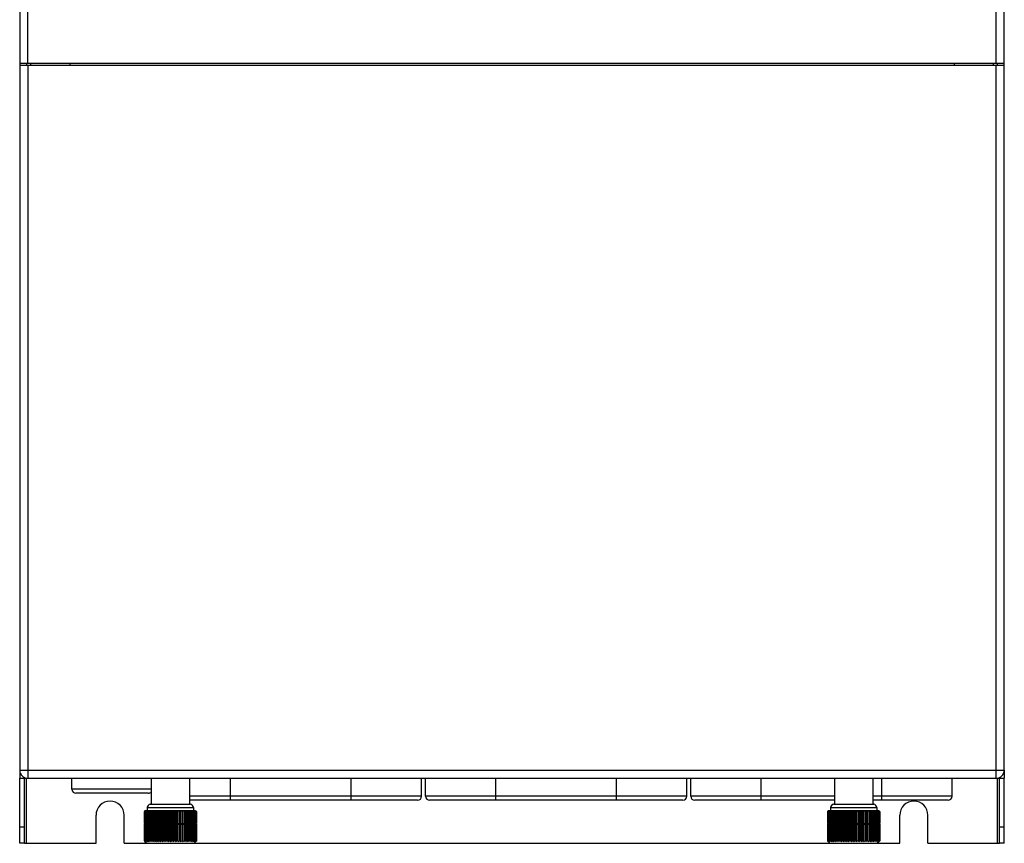
# Model space of a CAD drawing. Units: millimetres. Extents: x 465 to 710, y 235 to 645.
# Drawn here: x 465 to 710, y 235 to 440 of the extents above; entities that cross this region are included whole.
import ezdxf

# ---------------------------------------------------------------- set-up
doc = ezdxf.new("R2010")
doc.units = ezdxf.units.MM
for name, color, linetype in [('03_ALL_AXES', 7, 'Continuous'), ('09_ALL_ROUNDS', 7, 'Continuous'), ('10_ALL_CHAMFER', 7, 'Continuous'), ('20_ALL_FEATURES', 7, 'Continuous'), ('3_ALL_AXES', 7, 'Continuous')]:
    doc.layers.add(name, color=color, linetype=linetype)

msp = doc.modelspace()

# ---------------------------------------------------------------- linework, layer by layer
at = {"linetype": 'Continuous'}
for p, q in [((465.06, 429.4), (465.06, 428.9)), ((466.76, 429.4), (466.76, 428.9)), ((477.56, 429.4), (477.56, 428.9)), ((697.56, 429.4), (697.56, 428.9)), ((708.36, 428.9), (708.36, 429.4)), ((710.06, 428.9), (710.06, 429.4)), ((465.06, 253.4), (465.06, 252.6)), ((710.06, 253.4), (710.06, 252.6)), ((465.06, 235.2), (465.06, 251.4)), ((466.26, 235.2), (466.26, 251.4)), ((466.76, 235.2), (466.76, 251.4)), ((478.06, 248.65), (478.06, 251.4)), ((517.56, 245.9), (517.56, 251.4)), ((547.56, 245.9), (547.56, 251.4)), ((565.06, 246.9), (565.06, 251.4)), ((566.06, 246.9), (566.06, 251.4)), ((583.56, 245.9), (583.56, 251.4)), ((613.56, 245.9), (613.56, 251.4)), ((631.06, 246.9), (631.06, 251.4)), ((632.06, 246.9), (632.06, 251.4)), ((649.56, 245.9), (649.56, 251.4)), ((679.56, 245.9), (679.56, 251.4)), ((697.06, 246.9), (697.06, 251.4)), ((708.36, 235.2), (708.36, 251.4)), ((708.86, 235.2), (708.86, 251.4)), ((710.06, 235.2), (710.06, 251.4)), ((497.81, 248.65), (478.06, 248.65)), ((497.06, 247.65), (479.06, 247.65)), ((565.06, 246.9), (507.31, 246.9)), ((564.06, 245.9), (507.31, 245.9)), ((631.06, 246.9), (566.06, 246.9)), ((630.06, 245.9), (567.06, 245.9)), ((667.81, 246.9), (632.06, 246.9)), ((667.81, 245.9), (633.06, 245.9)), ((697.06, 246.9), (677.31, 246.9)), ((696.06, 245.9), (677.31, 245.9)), ((484.06, 235.2), (484.06, 242.2)), ((491.06, 235.2), (491.06, 242.2)), ((684.06, 235.2), (684.06, 242.2)), ((691.06, 235.2), (691.06, 242.2)), ((466.26, 239.2), (465.06, 239.2)), ((710.06, 239.2), (708.86, 239.2)), ((466.26, 235.2), (465.06, 235.2)), ((466.26, 235.2), (484.06, 235.2)), ((491.06, 235.2), (496.66, 235.2)), ((508.46, 235.2), (666.66, 235.2)), ((678.46, 235.2), (684.06, 235.2)), ((691.06, 235.2), (708.86, 235.2)), ((710.06, 235.2), (708.86, 235.2))]:
    msp.add_line(p, q, dxfattribs=at)
for centre, radius, start, end in [((479.06, 248.65), 1, 180, 270), ((497.06, 248.65), 1, 270, 319.0486), ((487.56, 242.2), 3.5, 0, 180), ((564.06, 246.9), 1, 270, 0), ((567.06, 246.9), 1, 180, 270), ((630.06, 246.9), 1, 270, 0), ((633.06, 246.9), 1, 180, 270), ((687.56, 242.2), 3.5, 0, 180), ((696.06, 246.9), 1, 270, 0)]:
    msp.add_arc(centre, radius, start, end, dxfattribs=at)
at = {"layer": '03_ALL_AXES', "linetype": 'Continuous'}
for p, q in [((496.07, 243.1), (496.08, 243.1)), ((496.07, 243.1), (496.07, 243.1)), ((496.13, 243.1), (496.16, 243.1)), ((496.25, 243.28), (496.2, 243.24)), ((496.26, 243.1), (496.3, 243.1)), ((496.45, 243.1), (496.5, 243.1)), ((496.69, 243.1), (496.76, 243.1)), ((497.26, 243.1), (497.35, 243.1)), ((497.66, 243.1), (497.75, 243.1)), ((498.1, 243.1), (498.21, 243.1)), ((498.59, 243.1), (498.71, 243.1)), ((499.12, 243.1), (499.24, 243.1)), ((499.68, 243.1), (499.81, 243.1)), ((500.27, 243.1), (500.41, 243.1)), ((500.88, 243.1), (501.02, 243.1)), ((501.51, 243.1), (501.79, 243.1)), ((502.29, 243.1), (502.44, 243.1)), ((503.08, 243.1), (502.94, 243.1)), ((503.72, 243.1), (503.58, 243.1)), ((504.34, 243.1), (504.2, 243.1)), ((504.95, 243.1), (504.82, 243.1)), ((505.54, 243.1), (505.41, 243.1)), ((506.09, 243.1), (505.97, 243.1)), ((506.62, 243.1), (506.5, 243.1)), ((507.43, 243.1), (507.33, 243.1)), ((507.83, 243.1), (507.75, 243.1)), ((508.18, 243.1), (508.11, 243.1)), ((508.48, 243.1), (508.42, 243.1)), ((508.72, 243.1), (508.67, 243.1)), ((508.89, 243.1), (508.86, 243.1)), ((509.01, 243.1), (508.99, 243.1)), ((509.06, 243.1), (509.03, 243.12)), ((509.06, 243.1), (509.06, 243.1)), ((666.07, 243.1), (666.08, 243.1)), ((666.07, 243.1), (666.07, 243.1)), ((666.13, 243.1), (666.16, 243.1)), ((666.25, 243.28), (666.2, 243.24)), ((666.26, 243.1), (666.3, 243.1)), ((666.45, 243.1), (666.5, 243.1)), ((666.69, 243.1), (666.76, 243.1)), ((667.26, 243.1), (667.35, 243.1)), ((667.66, 243.1), (667.75, 243.1)), ((668.1, 243.1), (668.21, 243.1)), ((668.59, 243.1), (668.71, 243.1)), ((669.12, 243.1), (669.24, 243.1)), ((669.68, 243.1), (669.81, 243.1)), ((670.27, 243.1), (670.41, 243.1)), ((670.88, 243.1), (671.02, 243.1)), ((671.51, 243.1), (671.79, 243.1)), ((672.29, 243.1), (672.44, 243.1)), ((673.08, 243.1), (672.94, 243.1)), ((673.72, 243.1), (673.58, 243.1)), ((674.34, 243.1), (674.2, 243.1)), ((674.95, 243.1), (674.82, 243.1)), ((675.54, 243.1), (675.41, 243.1)), ((676.09, 243.1), (675.97, 243.1)), ((676.62, 243.1), (676.5, 243.1)), ((677.43, 243.1), (677.33, 243.1)), ((677.83, 243.1), (677.75, 243.1)), ((678.18, 243.1), (678.11, 243.1)), ((678.48, 243.1), (678.42, 243.1)), ((678.72, 243.1), (678.67, 243.1)), ((678.89, 243.1), (678.86, 243.1)), ((679.01, 243.1), (678.99, 243.1)), ((679.06, 243.1), (679.03, 243.12)), ((679.06, 243.1), (679.06, 243.1)), ((496.07, 235.8), (496.08, 235.8)), ((496.07, 235.79), (496.07, 235.8)), ((496.13, 235.8), (496.16, 235.8)), ((496.25, 235.62), (496.2, 235.66)), ((496.26, 235.8), (496.3, 235.8)), ((496.45, 235.8), (496.5, 235.8)), ((496.69, 235.8), (496.76, 235.8)), ((497.26, 235.8), (497.35, 235.8)), ((497.66, 235.8), (497.75, 235.8)), ((498.1, 235.8), (498.21, 235.8)), ((498.59, 235.8), (498.71, 235.8)), ((499.12, 235.8), (499.24, 235.8)), ((499.68, 235.8), (499.81, 235.8)), ((500.27, 235.8), (500.41, 235.8)), ((500.88, 235.8), (501.02, 235.8)), ((501.51, 235.8), (501.79, 235.8)), ((502.29, 235.8), (502.44, 235.8)), ((503.08, 235.8), (502.94, 235.8)), ((503.72, 235.8), (503.58, 235.8)), ((504.34, 235.8), (504.2, 235.8)), ((504.95, 235.8), (504.82, 235.8)), ((505.54, 235.8), (505.41, 235.8)), ((506.09, 235.8), (505.97, 235.8)), ((506.62, 235.8), (506.5, 235.8)), ((507.43, 235.8), (507.33, 235.8)), ((507.83, 235.8), (507.75, 235.8)), ((508.18, 235.8), (508.11, 235.8)), ((508.48, 235.8), (508.42, 235.8)), ((508.72, 235.8), (508.67, 235.8)), ((508.89, 235.8), (508.86, 235.8)), ((509.01, 235.8), (508.99, 235.8)), ((509.06, 235.8), (509.03, 235.77)), ((509.06, 235.8), (509.06, 235.8)), ((666.07, 235.8), (666.08, 235.8)), ((666.07, 235.79), (666.07, 235.8)), ((666.13, 235.8), (666.16, 235.8)), ((666.25, 235.62), (666.2, 235.66)), ((666.26, 235.8), (666.3, 235.8)), ((666.45, 235.8), (666.5, 235.8)), ((666.69, 235.8), (666.76, 235.8)), ((667.26, 235.8), (667.35, 235.8)), ((667.66, 235.8), (667.75, 235.8)), ((668.1, 235.8), (668.21, 235.8)), ((668.59, 235.8), (668.71, 235.8)), ((669.12, 235.8), (669.24, 235.8)), ((669.68, 235.8), (669.81, 235.8)), ((670.27, 235.8), (670.41, 235.8)), ((670.88, 235.8), (671.02, 235.8)), ((671.51, 235.8), (671.79, 235.8)), ((672.29, 235.8), (672.44, 235.8)), ((673.08, 235.8), (672.94, 235.8)), ((673.72, 235.8), (673.58, 235.8)), ((674.34, 235.8), (674.2, 235.8)), ((674.95, 235.8), (674.82, 235.8)), ((675.54, 235.8), (675.41, 235.8)), ((676.09, 235.8), (675.97, 235.8)), ((676.62, 235.8), (676.5, 235.8)), ((677.43, 235.8), (677.33, 235.8)), ((677.83, 235.8), (677.75, 235.8)), ((678.18, 235.8), (678.11, 235.8)), ((678.48, 235.8), (678.42, 235.8)), ((678.72, 235.8), (678.67, 235.8)), ((678.89, 235.8), (678.86, 235.8)), ((679.01, 235.8), (678.99, 235.8)), ((679.06, 235.8), (679.03, 235.77)), ((679.06, 235.8), (679.06, 235.8))]:
    msp.add_line(p, q, dxfattribs=at)
for centre, radius, start, end in [((503.45, 236.01), 10.24, 135.884, 136.1276), ((503.48, 236.16), 10.14, 136.6426, 136.8852), ((503.04, 235.52), 10.29, 131.0747, 132.5769), ((502.89, 236.72), 9.33, 135.3888, 136.6566), ((503.01, 236.44), 9.62, 135.0078, 135.8905), ((503.16, 237.5), 8.98, 139.9845, 141.4662), ((503.24, 234.55), 11.1, 128.1885, 129.666), ((503.7, 238.26), 8.87, 145.6038, 146.9997), ((503.54, 233.59), 11.95, 125.873, 127.3197), ((504.92, 238.89), 9.45, 152.3908, 153.6142), ((503.91, 232.69), 12.78, 124.0316, 125.4469), ((507.94, 239.29), 11.87, 160.3996, 161.3183), ((504.33, 231.86), 13.54, 122.5894, 123.9759), ((504.65, 231.35), 14.02, 121.7354, 123.0541), ((516.73, 239.61), 20.03, 169.4627, 169.9652), ((559.7, 239.7), 62.53, 176.7177, 176.8828), ((505.14, 230.73), 14.62, 120.8663, 122.2137), ((466.17, 239.66), 31.67, 6.2216, 6.5489), ((505.64, 230.29), 15.04, 120.2749, 121.6077), ((484.63, 239.44), 13.96, 15.1859, 15.9524), ((506.14, 230.03), 15.29, 119.9413, 121.2656), ((489.5, 239.18), 9.9, 23.3055, 24.4443), ((506.65, 229.96), 15.35, 119.8537, 121.1757), ((491.36, 238.54), 9, 30.3913, 31.7279), ((507.16, 230.08), 15.23, 120.0092, 121.3352), ((492.53, 237.83), 8.88, 36.3636, 37.8183), ((507.67, 230.39), 14.94, 120.4131, 121.7493), ((493.34, 237), 9.23, 41.3118, 42.8155), ((508.17, 230.88), 14.48, 121.0796, 122.4321), ((493.97, 236.09), 9.84, 45.3671, 46.8774), ((508.66, 231.52), 13.87, 122.0327, 123.4071), ((494.51, 235.13), 10.61, 48.6681, 50.1615), ((509.25, 232.47), 12.98, 123.6395, 125.0474), ((495.11, 233.95), 11.63, 51.8592, 53.3177), ((509.97, 233.03), 12.57, 126.0724, 126.8025), ((509.47, 233.71), 11.73, 125.3631, 126.0719), ((495.59, 233.02), 12.47, 53.9004, 55.3273), ((510.2, 234.31), 11.31, 127.5658, 129.036), ((496.06, 232.16), 13.27, 55.5151, 56.912), ((510.7, 235.28), 10.48, 130.3003, 131.7974), ((496.55, 231.41), 13.97, 56.7637, 58.1344), ((511.25, 236.24), 9.74, 133.6949, 135.2062), ((497.04, 230.79), 14.56, 57.6916, 59.0412), ((511.9, 237.14), 9.16, 137.8905, 139.39), ((497.54, 230.33), 15, 58.3317, 59.6659), ((512.75, 237.95), 8.86, 143.0467, 144.4883), ((498.04, 230.05), 15.26, 58.7058, 60.0308), ((514.01, 238.64), 9.08, 149.3177, 150.628), ((498.56, 229.96), 15.35, 58.8266, 60.1486), ((516.07, 239.25), 10.21, 156.7899, 157.8841), ((499.08, 230.09), 15.22, 58.747, 60.0245), ((519.3, 239.56), 12.82, 163.1642, 163.9698), ((499.45, 230.26), 15.07, 58.4367, 59.7684), ((533.96, 239.79), 26.73, 172.5043, 172.893), ((499.94, 230.68), 14.67, 57.8571, 59.2028), ((423.42, 239.84), 84.48, 2.2096, 2.3317), ((500.42, 231.26), 14.11, 56.9952, 58.3608), ((491.32, 239.7), 17.2, 11.3914, 12.0033), ((500.87, 231.98), 13.43, 55.8209, 57.2117), ((501.28, 232.82), 12.65, 54.2919, 55.712), ((498.21, 239.37), 10.92, 19.9222, 20.929), ((501.64, 233.74), 11.82, 52.3511, 53.8027), ((500.47, 238.81), 9.3, 27.4794, 28.7363), ((501.93, 234.7), 10.97, 49.9242, 51.4061), ((501.54, 238.15), 8.86, 33.9228, 35.3368), ((502.17, 235.74), 10.07, 47.1005, 48.4261), ((502.01, 237.37), 9.04, 39.2978, 40.787), ((502.6, 237.05), 8.85, 44.4847, 44.7435), ((502.14, 236.48), 9.57, 43.9355, 44.9893), ((501.65, 236), 10.26, 43.7407, 43.9452), ((673.45, 236.01), 10.24, 135.884, 136.1276), ((673.48, 236.16), 10.14, 136.6426, 136.8852), ((673.04, 235.52), 10.29, 131.0747, 132.5769), ((672.89, 236.72), 9.33, 135.3888, 136.6566), ((673.01, 236.44), 9.62, 135.0078, 135.8905), ((673.16, 237.5), 8.98, 139.9845, 141.4662), ((673.24, 234.55), 11.1, 128.1885, 129.666), ((673.7, 238.26), 8.87, 145.6038, 146.9997), ((673.54, 233.59), 11.95, 125.873, 127.3197), ((674.92, 238.89), 9.45, 152.3908, 153.6142), ((673.91, 232.69), 12.78, 124.0316, 125.4469), ((677.94, 239.29), 11.87, 160.3996, 161.3183), ((674.33, 231.86), 13.54, 122.5894, 123.9759), ((686.73, 239.61), 20.03, 169.4627, 169.9652), ((674.65, 231.35), 14.02, 121.7354, 123.0541), ((729.7, 239.7), 62.53, 176.7177, 176.8828), ((675.14, 230.73), 14.62, 120.8663, 122.2137), ((636.17, 239.66), 31.67, 6.2216, 6.5489), ((675.64, 230.29), 15.04, 120.2749, 121.6077), ((654.63, 239.44), 13.96, 15.1859, 15.9524), ((676.14, 230.03), 15.29, 119.9413, 121.2656), ((659.5, 239.18), 9.9, 23.3055, 24.4443), ((676.65, 229.96), 15.35, 119.8537, 121.1757), ((661.36, 238.54), 9, 30.3913, 31.7279), ((677.16, 230.08), 15.23, 120.0092, 121.3352), ((662.53, 237.83), 8.88, 36.3636, 37.8183), ((677.67, 230.39), 14.94, 120.4131, 121.7493), ((663.34, 237), 9.23, 41.3118, 42.8155), ((678.17, 230.88), 14.48, 121.0796, 122.4321), ((663.97, 236.09), 9.84, 45.3671, 46.8774), ((678.66, 231.52), 13.87, 122.0327, 123.4071), ((664.51, 235.13), 10.61, 48.6681, 50.1615), ((679.25, 232.47), 12.98, 123.6395, 125.0474), ((665.11, 233.95), 11.63, 51.8592, 53.3177), ((679.97, 233.03), 12.57, 126.0724, 126.8025), ((679.47, 233.71), 11.73, 125.3631, 126.0719), ((665.59, 233.02), 12.47, 53.9004, 55.3273), ((680.2, 234.31), 11.31, 127.5658, 129.036), ((666.06, 232.16), 13.27, 55.5151, 56.912), ((680.7, 235.28), 10.48, 130.3003, 131.7974), ((666.55, 231.41), 13.97, 56.7637, 58.1344), ((681.25, 236.24), 9.74, 133.6949, 135.2062), ((667.04, 230.79), 14.56, 57.6916, 59.0412), ((681.9, 237.14), 9.16, 137.8905, 139.39), ((667.54, 230.33), 15, 58.3317, 59.6659), ((682.75, 237.95), 8.86, 143.0467, 144.4883), ((668.04, 230.05), 15.26, 58.7058, 60.0308), ((684.01, 238.64), 9.08, 149.3177, 150.628), ((668.56, 229.96), 15.35, 58.8266, 60.1486), ((686.07, 239.25), 10.21, 156.7899, 157.8841), ((669.08, 230.09), 15.22, 58.747, 60.0245), ((689.3, 239.56), 12.82, 163.1642, 163.9698), ((669.45, 230.26), 15.07, 58.4367, 59.7684), ((703.96, 239.79), 26.73, 172.5043, 172.893), ((669.94, 230.68), 14.67, 57.8571, 59.2028), ((593.42, 239.84), 84.48, 2.2096, 2.3317), ((670.42, 231.26), 14.11, 56.9952, 58.3608), ((670.87, 231.98), 13.43, 55.8209, 57.2117), ((661.32, 239.7), 17.2, 11.3914, 12.0033), ((671.28, 232.82), 12.65, 54.2919, 55.712), ((668.21, 239.37), 10.92, 19.9222, 20.929), ((671.64, 233.74), 11.82, 52.3511, 53.8027), ((670.47, 238.81), 9.3, 27.4794, 28.7363), ((671.93, 234.7), 10.97, 49.9242, 51.4061), ((671.54, 238.15), 8.86, 33.9228, 35.3368), ((672.17, 235.74), 10.07, 47.1005, 48.4261), ((672.01, 237.37), 9.04, 39.2978, 40.787), ((672.6, 237.05), 8.85, 44.4847, 44.7435), ((672.14, 236.48), 9.57, 43.9355, 44.9893), ((671.65, 236), 10.26, 43.7407, 43.9452), ((503.48, 242.73), 10.14, 223.1148, 223.3574), ((503.45, 242.89), 10.24, 223.8724, 224.116), ((503.04, 243.37), 10.29, 227.4231, 228.9253), ((503.01, 242.46), 9.62, 224.1095, 224.9922), ((502.89, 242.17), 9.33, 223.3434, 224.6112), ((503.16, 241.39), 8.98, 218.5338, 220.0155), ((503.24, 244.34), 11.1, 230.334, 231.8115), ((503.7, 240.63), 8.87, 213.0003, 214.3962), ((503.54, 245.3), 11.95, 232.6803, 234.127), ((504.92, 240), 9.45, 206.3858, 207.6092), ((503.91, 246.21), 12.78, 234.5531, 235.9684), ((507.94, 239.6), 11.87, 198.6817, 199.6004), ((504.33, 247.03), 13.54, 236.0241, 237.4106), ((516.73, 239.28), 20.03, 190.0348, 190.5373), ((504.65, 247.54), 14.02, 236.9459, 238.2646), ((559.7, 239.2), 62.53, 183.1172, 183.2823), ((505.14, 248.17), 14.62, 237.7863, 239.1337), ((466.17, 239.23), 31.67, 353.4511, 353.7784), ((505.64, 248.6), 15.04, 238.3923, 239.7251), ((484.63, 239.45), 13.96, 344.0476, 344.8141), ((506.14, 248.86), 15.29, 238.7344, 240.0587), ((489.5, 239.71), 9.9, 335.5557, 336.6945), ((506.65, 248.93), 15.35, 238.8243, 240.1463), ((491.36, 240.35), 9, 328.2721, 329.6087), ((507.16, 248.81), 15.23, 238.6648, 239.9908), ((492.53, 241.06), 8.88, 322.1817, 323.6364), ((507.67, 248.5), 14.94, 238.2507, 239.5869), ((493.34, 241.89), 9.23, 317.1845, 318.6882), ((508.17, 248.02), 14.48, 237.5679, 238.9204), ((493.97, 242.8), 9.84, 313.1226, 314.6329), ((508.66, 247.38), 13.87, 236.5929, 237.9673), ((494.51, 243.76), 10.61, 309.8385, 311.3319), ((509.25, 246.42), 12.98, 234.9526, 236.3605), ((495.11, 244.94), 11.63, 306.6823, 308.1408), ((509.97, 245.86), 12.57, 233.1975, 233.9276), ((509.47, 245.18), 11.73, 233.9281, 234.6369), ((495.59, 245.87), 12.47, 304.6727, 306.0996), ((510.2, 244.58), 11.31, 230.964, 232.4342), ((496.06, 246.73), 13.27, 303.088, 304.4849), ((510.7, 243.61), 10.48, 228.2026, 229.6997), ((496.55, 247.48), 13.97, 301.8656, 303.2363), ((511.25, 242.66), 9.74, 224.7938, 226.3051), ((497.04, 248.1), 14.56, 300.9588, 302.3084), ((511.9, 241.76), 9.16, 220.61, 222.1095), ((497.54, 248.56), 15, 300.3341, 301.6683), ((512.75, 240.94), 8.86, 215.5117, 216.9533), ((498.04, 248.84), 15.26, 299.9692, 301.2942), ((514.01, 240.25), 9.08, 209.372, 210.6823), ((498.56, 248.93), 15.35, 299.8514, 301.1734), ((516.07, 239.64), 10.21, 202.1159, 203.2101), ((499.08, 248.8), 15.22, 299.9755, 301.253), ((519.3, 239.33), 12.82, 196.0302, 196.8358), ((499.45, 248.64), 15.07, 300.2316, 301.5633), ((533.96, 239.1), 26.73, 187.107, 187.4957), ((499.94, 248.22), 14.67, 300.7972, 302.1429), ((423.42, 239.05), 84.48, 357.6683, 357.7904), ((500.42, 247.63), 14.11, 301.6392, 303.0048), ((491.32, 239.19), 17.2, 347.9967, 348.6086), ((500.87, 246.91), 13.43, 302.7883, 304.1791), ((498.21, 239.52), 10.92, 339.071, 340.0778), ((501.28, 246.07), 12.65, 304.288, 305.7081), ((500.47, 240.09), 9.3, 331.2637, 332.5206), ((501.64, 245.15), 11.82, 306.1973, 307.6489), ((501.54, 240.74), 8.86, 324.6632, 326.0772), ((501.93, 244.19), 10.97, 308.5939, 310.0758), ((502.01, 241.52), 9.04, 319.213, 320.7022), ((502.17, 243.15), 10.07, 311.5739, 312.8995), ((502.6, 241.84), 8.85, 315.2565, 315.5153), ((502.14, 242.41), 9.57, 315.0107, 316.0645), ((501.65, 242.89), 10.26, 316.0548, 316.2593), ((673.48, 242.73), 10.14, 223.1148, 223.3574), ((673.45, 242.89), 10.24, 223.8724, 224.116), ((673.04, 243.37), 10.29, 227.4231, 228.9253), ((673.01, 242.46), 9.62, 224.1095, 224.9922), ((672.89, 242.17), 9.33, 223.3434, 224.6112), ((673.16, 241.39), 8.98, 218.5338, 220.0155), ((673.24, 244.34), 11.1, 230.334, 231.8115), ((673.7, 240.63), 8.87, 213.0003, 214.3962), ((673.54, 245.3), 11.95, 232.6803, 234.127), ((674.92, 240), 9.45, 206.3858, 207.6092), ((673.91, 246.21), 12.78, 234.5531, 235.9684), ((677.94, 239.6), 11.87, 198.6817, 199.6004), ((674.33, 247.03), 13.54, 236.0241, 237.4106), ((686.73, 239.28), 20.03, 190.0348, 190.5373), ((674.65, 247.54), 14.02, 236.9459, 238.2646), ((729.7, 239.2), 62.53, 183.1172, 183.2823), ((675.14, 248.17), 14.62, 237.7863, 239.1337), ((636.17, 239.23), 31.67, 353.4511, 353.7784), ((675.64, 248.6), 15.04, 238.3923, 239.7251), ((654.63, 239.45), 13.96, 344.0476, 344.8141), ((676.14, 248.86), 15.29, 238.7344, 240.0587), ((659.5, 239.71), 9.9, 335.5557, 336.6945), ((676.65, 248.93), 15.35, 238.8243, 240.1463), ((661.36, 240.35), 9, 328.2721, 329.6087), ((677.16, 248.81), 15.23, 238.6648, 239.9908), ((662.53, 241.06), 8.88, 322.1817, 323.6364), ((677.67, 248.5), 14.94, 238.2507, 239.5869), ((663.34, 241.89), 9.23, 317.1845, 318.6882), ((678.17, 248.02), 14.48, 237.5679, 238.9204), ((663.97, 242.8), 9.84, 313.1226, 314.6329), ((678.66, 247.38), 13.87, 236.5929, 237.9673), ((664.51, 243.76), 10.61, 309.8385, 311.3319), ((679.25, 246.42), 12.98, 234.9526, 236.3605), ((665.11, 244.94), 11.63, 306.6823, 308.1408), ((679.97, 245.86), 12.57, 233.1975, 233.9276), ((679.47, 245.18), 11.73, 233.9281, 234.6369), ((665.59, 245.87), 12.47, 304.6727, 306.0996), ((680.2, 244.58), 11.31, 230.964, 232.4342), ((666.06, 246.73), 13.27, 303.088, 304.4849), ((680.7, 243.61), 10.48, 228.2026, 229.6997), ((666.55, 247.48), 13.97, 301.8656, 303.2363), ((681.25, 242.66), 9.74, 224.7938, 226.3051), ((667.04, 248.1), 14.56, 300.9588, 302.3084), ((681.9, 241.76), 9.16, 220.61, 222.1095), ((667.54, 248.56), 15, 300.3341, 301.6683), ((682.75, 240.94), 8.86, 215.5117, 216.9533), ((668.04, 248.84), 15.26, 299.9692, 301.2942), ((684.01, 240.25), 9.08, 209.372, 210.6823), ((668.56, 248.93), 15.35, 299.8514, 301.1734), ((686.07, 239.64), 10.21, 202.1159, 203.2101), ((669.08, 248.8), 15.22, 299.9755, 301.253), ((689.3, 239.33), 12.82, 196.0302, 196.8358), ((669.45, 248.64), 15.07, 300.2316, 301.5633), ((703.96, 239.1), 26.73, 187.107, 187.4957), ((669.94, 248.22), 14.67, 300.7972, 302.1429), ((593.42, 239.05), 84.48, 357.6683, 357.7904), ((670.42, 247.63), 14.11, 301.6392, 303.0048), ((661.32, 239.19), 17.2, 347.9967, 348.6086), ((670.87, 246.91), 13.43, 302.7883, 304.1791), ((668.21, 239.52), 10.92, 339.071, 340.0778), ((671.28, 246.07), 12.65, 304.288, 305.7081), ((670.47, 240.09), 9.3, 331.2637, 332.5206), ((671.64, 245.15), 11.82, 306.1973, 307.6489), ((671.93, 244.19), 10.97, 308.5939, 310.0758), ((671.54, 240.74), 8.86, 324.6632, 326.0772), ((672.01, 241.52), 9.04, 319.213, 320.7022), ((672.17, 243.15), 10.07, 311.5739, 312.8995), ((672.6, 241.84), 8.85, 315.2565, 315.5153), ((672.14, 242.41), 9.57, 315.0107, 316.0645), ((671.65, 242.89), 10.26, 316.0548, 316.2593)]:
    msp.add_arc(centre, radius, start, end, dxfattribs=at)
at = {"layer": '09_ALL_ROUNDS', "linetype": 'Continuous'}
for p, q in [((467.76, 429.4), (467.76, 428.9)), ((707.36, 428.9), (707.36, 429.4)), ((496.81, 244.1), (508.31, 244.1)), ((497.56, 244.9), (507.56, 244.9)), ((666.81, 244.1), (678.31, 244.1)), ((667.56, 244.9), (677.56, 244.9))]:
    msp.add_line(p, q, dxfattribs=at)
for centre, start, end in [((497.61, 244.1), 93.5833, 180), ((507.51, 244.1), 360, 86.4167), ((667.61, 244.1), 93.5833, 180), ((677.51, 244.1), 360, 86.4167)]:
    msp.add_arc(centre, 0.8, start, end, dxfattribs=at)
at = {"layer": '10_ALL_CHAMFER', "linetype": 'Continuous'}
for p, q in [((496.36, 243.4), (496.24, 243.28)), ((496.36, 243.4), (508.76, 243.4)), ((508.76, 243.4), (508.91, 243.25)), ((666.36, 243.4), (666.24, 243.28)), ((666.36, 243.4), (678.76, 243.4)), ((678.76, 243.4), (678.91, 243.25)), ((496.24, 235.62), (496.66, 235.2)), ((508.91, 235.64), (508.46, 235.2)), ((666.24, 235.62), (666.66, 235.2)), ((678.91, 235.64), (678.46, 235.2)), ((496.66, 235.2), (508.46, 235.2)), ((666.66, 235.2), (678.46, 235.2))]:
    msp.add_line(p, q, dxfattribs=at)
at = {"layer": '20_ALL_FEATURES', "linetype": 'Continuous'}
for p, q in [((467.06, 429.4), (467.06, 621.4)), ((708.06, 429.4), (708.06, 621.4)), ((465.06, 619.4), (465.06, 429.4)), ((710.06, 429.4), (710.06, 619.4)), ((465.06, 429.4), (710.06, 429.4)), ((465.06, 428.9), (465.06, 253.4)), ((465.06, 428.9), (710.06, 428.9)), ((467.06, 428.9), (467.06, 251.4)), ((708.06, 251.4), (708.06, 428.9)), ((710.06, 253.4), (710.06, 428.9)), ((465.06, 253.4), (710.06, 253.4)), ((465.06, 252.6), (465.26, 252.6)), ((465.06, 252.6), (465.06, 251.4)), ((709.87, 252.6), (710.06, 252.6)), ((710.06, 252.6), (710.06, 251.4)), ((465.06, 251.4), (467.06, 251.4)), ((467.06, 251.4), (708.06, 251.4)), ((708.06, 251.4), (710.06, 251.4)), ((496.07, 243.1), (496.07, 240.1)), ((496.07, 243.1), (496.07, 240.1)), ((496.08, 243.1), (496.08, 240.1)), ((496.13, 243.1), (496.13, 240.1)), ((496.16, 243.1), (496.16, 240.1)), ((496.26, 243.1), (496.26, 240.1)), ((496.3, 243.1), (496.3, 240.1)), ((496.45, 243.1), (496.45, 240.1)), ((496.5, 243.1), (496.5, 240.1)), ((496.69, 243.1), (496.69, 240.1)), ((496.76, 243.1), (496.76, 240.1)), ((497, 243.1), (497, 240.1)), ((497.26, 243.1), (497.26, 240.1)), ((497.35, 243.1), (497.35, 240.1)), ((497.64, 240.1), (497.64, 243.28)), ((497.66, 243.1), (497.66, 240.1)), ((497.75, 243.1), (497.75, 240.1)), ((498.05, 240.1), (498.05, 243.28)), ((498.1, 243.1), (498.1, 240.1)), ((498.21, 243.1), (498.21, 240.1)), ((498.51, 240.1), (498.51, 243.28)), ((498.59, 243.1), (498.59, 240.1)), ((498.71, 243.1), (498.71, 240.1)), ((499.01, 240.1), (499.01, 243.28)), ((499.12, 243.1), (499.12, 240.1)), ((499.24, 243.1), (499.24, 240.1)), ((499.55, 240.1), (499.55, 243.28)), ((499.68, 243.1), (499.68, 240.1)), ((499.81, 243.1), (499.81, 240.1)), ((500.11, 240.1), (500.11, 243.28)), ((500.27, 243.1), (500.27, 240.1)), ((500.41, 243.1), (500.41, 240.1)), ((500.7, 240.1), (500.7, 243.28)), ((500.88, 243.1), (500.88, 240.1)), ((501.02, 243.1), (501.02, 240.1)), ((501.3, 240.1), (501.3, 243.28)), ((501.51, 243.1), (501.51, 240.1)), ((501.79, 243.1), (501.79, 240.1)), ((502.06, 240.1), (502.06, 243.28)), ((502.29, 243.1), (502.29, 240.1)), ((502.44, 243.1), (502.44, 240.1)), ((502.68, 240.1), (502.68, 243.28)), ((502.94, 243.1), (502.94, 240.1)), ((503.08, 243.1), (503.08, 240.1)), ((503.31, 240.1), (503.31, 243.28)), ((503.58, 243.1), (503.58, 240.1)), ((503.72, 243.1), (503.72, 240.1)), ((503.92, 240.1), (503.92, 243.28)), ((504.2, 243.1), (504.2, 240.1)), ((504.34, 243.1), (504.34, 240.1)), ((504.53, 240.1), (504.53, 243.28)), ((504.82, 243.1), (504.82, 240.1)), ((504.95, 243.1), (504.95, 240.1)), ((505.11, 240.1), (505.11, 243.28)), ((505.41, 243.1), (505.41, 240.1)), ((505.54, 243.1), (505.54, 240.1)), ((505.67, 240.1), (505.67, 243.28)), ((505.97, 243.1), (505.97, 240.1)), ((506.09, 243.1), (506.09, 240.1)), ((506.2, 240.1), (506.2, 243.28)), ((506.5, 243.1), (506.5, 240.1)), ((506.62, 243.1), (506.62, 240.1)), ((506.69, 240.1), (506.69, 243.28)), ((506.98, 243.1), (506.98, 240.1)), ((507.03, 240.1), (507.03, 243.28)), ((507.33, 243.1), (507.33, 240.1)), ((507.43, 243.1), (507.43, 240.1)), ((507.45, 240.1), (507.45, 243.28)), ((507.75, 243.1), (507.75, 240.1)), ((507.83, 243.1), (507.83, 240.1)), ((508.11, 243.1), (508.11, 240.1)), ((508.18, 243.1), (508.18, 240.1)), ((508.42, 243.1), (508.42, 240.1)), ((508.48, 243.1), (508.48, 240.1)), ((508.67, 243.1), (508.67, 240.1)), ((508.72, 243.1), (508.72, 240.1)), ((508.86, 243.1), (508.86, 240.1)), ((508.89, 243.1), (508.89, 240.1)), ((508.99, 243.1), (508.99, 240.1)), ((509.01, 243.1), (509.01, 240.1)), ((509.06, 243.1), (509.06, 240.1)), ((509.06, 243.1), (509.06, 240.1)), ((666.07, 243.1), (666.07, 240.1)), ((666.07, 243.1), (666.07, 240.1)), ((666.08, 243.1), (666.08, 240.1)), ((666.13, 243.1), (666.13, 240.1)), ((666.16, 243.1), (666.16, 240.1)), ((666.26, 243.1), (666.26, 240.1)), ((666.3, 243.1), (666.3, 240.1)), ((666.45, 243.1), (666.45, 240.1)), ((666.5, 243.1), (666.5, 240.1)), ((666.69, 243.1), (666.69, 240.1)), ((666.76, 243.1), (666.76, 240.1)), ((667, 243.1), (667, 240.1)), ((667.26, 243.1), (667.26, 240.1)), ((667.35, 243.1), (667.35, 240.1)), ((667.64, 240.1), (667.64, 243.28)), ((667.66, 243.1), (667.66, 240.1)), ((667.75, 243.1), (667.75, 240.1)), ((668.05, 240.1), (668.05, 243.28)), ((668.1, 243.1), (668.1, 240.1)), ((668.21, 243.1), (668.21, 240.1)), ((668.51, 240.1), (668.51, 243.28)), ((668.59, 243.1), (668.59, 240.1)), ((668.71, 243.1), (668.71, 240.1)), ((669.01, 240.1), (669.01, 243.28)), ((669.12, 243.1), (669.12, 240.1)), ((669.24, 243.1), (669.24, 240.1)), ((669.55, 240.1), (669.55, 243.28)), ((669.68, 243.1), (669.68, 240.1)), ((669.81, 243.1), (669.81, 240.1)), ((670.11, 240.1), (670.11, 243.28)), ((670.27, 243.1), (670.27, 240.1)), ((670.41, 243.1), (670.41, 240.1)), ((670.7, 240.1), (670.7, 243.28)), ((670.88, 243.1), (670.88, 240.1)), ((671.02, 243.1), (671.02, 240.1)), ((671.3, 240.1), (671.3, 243.28)), ((671.51, 243.1), (671.51, 240.1)), ((671.79, 243.1), (671.79, 240.1)), ((672.06, 240.1), (672.06, 243.28)), ((672.29, 243.1), (672.29, 240.1)), ((672.44, 243.1), (672.44, 240.1)), ((672.68, 240.1), (672.68, 243.28)), ((672.94, 243.1), (672.94, 240.1)), ((673.08, 243.1), (673.08, 240.1)), ((673.31, 240.1), (673.31, 243.28)), ((673.58, 243.1), (673.58, 240.1)), ((673.72, 243.1), (673.72, 240.1)), ((673.92, 240.1), (673.92, 243.28)), ((674.2, 243.1), (674.2, 240.1)), ((674.34, 243.1), (674.34, 240.1)), ((674.53, 240.1), (674.53, 243.28)), ((674.82, 243.1), (674.82, 240.1)), ((674.95, 243.1), (674.95, 240.1)), ((675.11, 240.1), (675.11, 243.28)), ((675.41, 243.1), (675.41, 240.1)), ((675.54, 243.1), (675.54, 240.1)), ((675.67, 240.1), (675.67, 243.28)), ((675.97, 243.1), (675.97, 240.1)), ((676.09, 243.1), (676.09, 240.1)), ((676.2, 240.1), (676.2, 243.28)), ((676.5, 243.1), (676.5, 240.1)), ((676.62, 243.1), (676.62, 240.1)), ((676.69, 240.1), (676.69, 243.28)), ((676.98, 243.1), (676.98, 240.1)), ((677.03, 240.1), (677.03, 243.28)), ((677.33, 243.1), (677.33, 240.1)), ((677.43, 243.1), (677.43, 240.1)), ((677.45, 240.1), (677.45, 243.28)), ((677.75, 243.1), (677.75, 240.1)), ((677.83, 243.1), (677.83, 240.1)), ((678.11, 243.1), (678.11, 240.1)), ((678.18, 243.1), (678.18, 240.1)), ((678.42, 243.1), (678.42, 240.1)), ((678.48, 243.1), (678.48, 240.1)), ((678.67, 243.1), (678.67, 240.1)), ((678.72, 243.1), (678.72, 240.1)), ((678.86, 243.1), (678.86, 240.1)), ((678.89, 243.1), (678.89, 240.1)), ((678.99, 243.1), (678.99, 240.1)), ((679.01, 243.1), (679.01, 240.1)), ((679.06, 243.1), (679.06, 240.1)), ((679.06, 243.1), (679.06, 240.1)), ((496.07, 240.1), (509.06, 240.1)), ((496.07, 240), (509.06, 240)), ((496.07, 240), (496.07, 235.8)), ((496.07, 240), (496.07, 235.8)), ((496.08, 240), (496.08, 235.8)), ((496.13, 240), (496.13, 235.8)), ((496.16, 240), (496.16, 235.8)), ((496.26, 240), (496.26, 235.8)), ((496.3, 240), (496.3, 235.8)), ((496.34, 240), (496.34, 240.1)), ((496.45, 240), (496.45, 235.8)), ((496.5, 240), (496.5, 235.8)), ((496.69, 240), (496.69, 235.8)), ((496.76, 240), (496.76, 235.8)), ((497, 240), (497, 235.79)), ((497.26, 240), (497.26, 235.8)), ((497.35, 240), (497.35, 235.8)), ((497.64, 235.62), (497.64, 240)), ((497.66, 240), (497.66, 235.8)), ((497.75, 240), (497.75, 235.8)), ((498.05, 235.62), (498.05, 240)), ((498.1, 240), (498.1, 235.8)), ((498.21, 240), (498.21, 235.8)), ((498.51, 235.62), (498.51, 240)), ((498.59, 240), (498.59, 235.8)), ((498.71, 240), (498.71, 235.8)), ((499.01, 235.62), (499.01, 240)), ((499.12, 240), (499.12, 235.8)), ((499.24, 240), (499.24, 235.8)), ((499.55, 235.62), (499.55, 240)), ((499.68, 240), (499.68, 235.8)), ((499.81, 240), (499.81, 235.8)), ((500.11, 235.62), (500.11, 240)), ((500.27, 240), (500.27, 235.8)), ((500.41, 240), (500.41, 235.8)), ((500.7, 235.62), (500.7, 240)), ((500.88, 240), (500.88, 235.8)), ((501.02, 240), (501.02, 235.8)), ((501.3, 235.62), (501.3, 240)), ((501.51, 240), (501.51, 235.8)), ((501.79, 240), (501.79, 235.8)), ((502.06, 235.62), (502.06, 240)), ((502.29, 240), (502.29, 235.8)), ((502.44, 240), (502.44, 235.8)), ((502.68, 235.62), (502.68, 240)), ((502.94, 240), (502.94, 235.8)), ((503.08, 240), (503.08, 235.8)), ((503.31, 235.62), (503.31, 240)), ((503.58, 240), (503.58, 235.8)), ((503.72, 240), (503.72, 235.8)), ((503.92, 235.62), (503.92, 240)), ((504.2, 240), (504.2, 235.8)), ((504.34, 240), (504.34, 235.8)), ((504.53, 235.62), (504.53, 240)), ((504.82, 240), (504.82, 235.8)), ((504.95, 240), (504.95, 235.8)), ((505.11, 235.62), (505.11, 240)), ((505.41, 240), (505.41, 235.8)), ((505.54, 240), (505.54, 235.8)), ((505.67, 235.62), (505.67, 240)), ((505.97, 240), (505.97, 235.8)), ((506.09, 240), (506.09, 235.8)), ((506.2, 235.62), (506.2, 240)), ((506.5, 240), (506.5, 235.8)), ((506.62, 240), (506.62, 235.8)), ((506.69, 235.62), (506.69, 240)), ((506.98, 240), (506.98, 235.79)), ((507.03, 235.62), (507.03, 240)), ((507.33, 240), (507.33, 235.8)), ((507.43, 240), (507.43, 235.8)), ((507.45, 235.62), (507.45, 240)), ((507.75, 240), (507.75, 235.8)), ((507.83, 240), (507.83, 235.8)), ((508.11, 240), (508.11, 235.8)), ((508.18, 240), (508.18, 235.8)), ((508.42, 240), (508.42, 235.8)), ((508.48, 240), (508.48, 235.8)), ((508.67, 240), (508.67, 235.8)), ((508.72, 240), (508.72, 235.8)), ((508.78, 240), (508.78, 240.1)), ((508.86, 240), (508.86, 235.8)), ((508.89, 240), (508.89, 235.8)), ((508.99, 240), (508.99, 235.8)), ((509.01, 240), (509.01, 235.8)), ((509.06, 240), (509.06, 235.8)), ((509.06, 240), (509.06, 235.8)), ((666.07, 240.1), (679.06, 240.1)), ((666.07, 240), (679.06, 240)), ((666.07, 240), (666.07, 235.8)), ((666.07, 240), (666.07, 235.8)), ((666.08, 240), (666.08, 235.8)), ((666.13, 240), (666.13, 235.8)), ((666.16, 240), (666.16, 235.8)), ((666.26, 240), (666.26, 235.8)), ((666.3, 240), (666.3, 235.8)), ((666.34, 240), (666.34, 240.1)), ((666.45, 240), (666.45, 235.8)), ((666.5, 240), (666.5, 235.8)), ((666.69, 240), (666.69, 235.8)), ((666.76, 240), (666.76, 235.8)), ((667, 240), (667, 235.79)), ((667.26, 240), (667.26, 235.8)), ((667.35, 240), (667.35, 235.8)), ((667.64, 235.62), (667.64, 240)), ((667.66, 240), (667.66, 235.8)), ((667.75, 240), (667.75, 235.8)), ((668.05, 235.62), (668.05, 240)), ((668.1, 240), (668.1, 235.8)), ((668.21, 240), (668.21, 235.8)), ((668.51, 235.62), (668.51, 240)), ((668.59, 240), (668.59, 235.8)), ((668.71, 240), (668.71, 235.8)), ((669.01, 235.62), (669.01, 240)), ((669.12, 240), (669.12, 235.8)), ((669.24, 240), (669.24, 235.8)), ((669.55, 235.62), (669.55, 240)), ((669.68, 240), (669.68, 235.8)), ((669.81, 240), (669.81, 235.8)), ((670.11, 235.62), (670.11, 240)), ((670.27, 240), (670.27, 235.8)), ((670.41, 240), (670.41, 235.8)), ((670.7, 235.62), (670.7, 240)), ((670.88, 240), (670.88, 235.8)), ((671.02, 240), (671.02, 235.8)), ((671.3, 235.62), (671.3, 240)), ((671.51, 240), (671.51, 235.8)), ((671.79, 240), (671.79, 235.8)), ((672.06, 235.62), (672.06, 240)), ((672.29, 240), (672.29, 235.8)), ((672.44, 240), (672.44, 235.8)), ((672.68, 235.62), (672.68, 240)), ((672.94, 240), (672.94, 235.8)), ((673.08, 240), (673.08, 235.8)), ((673.31, 235.62), (673.31, 240)), ((673.58, 240), (673.58, 235.8)), ((673.72, 240), (673.72, 235.8)), ((673.92, 235.62), (673.92, 240)), ((674.2, 240), (674.2, 235.8)), ((674.34, 240), (674.34, 235.8)), ((674.53, 235.62), (674.53, 240)), ((674.82, 240), (674.82, 235.8)), ((674.95, 240), (674.95, 235.8)), ((675.11, 235.62), (675.11, 240)), ((675.41, 240), (675.41, 235.8)), ((675.54, 240), (675.54, 235.8)), ((675.67, 235.62), (675.67, 240)), ((675.97, 240), (675.97, 235.8)), ((676.09, 240), (676.09, 235.8)), ((676.2, 235.62), (676.2, 240)), ((676.5, 240), (676.5, 235.8)), ((676.62, 240), (676.62, 235.8)), ((676.69, 235.62), (676.69, 240)), ((676.98, 240), (676.98, 235.79)), ((677.03, 235.62), (677.03, 240)), ((677.33, 240), (677.33, 235.8)), ((677.43, 240), (677.43, 235.8)), ((677.45, 235.62), (677.45, 240)), ((677.75, 240), (677.75, 235.8)), ((677.83, 240), (677.83, 235.8)), ((678.11, 240), (678.11, 235.8)), ((678.18, 240), (678.18, 235.8)), ((678.42, 240), (678.42, 235.8)), ((678.48, 240), (678.48, 235.8)), ((678.67, 240), (678.67, 235.8)), ((678.72, 240), (678.72, 235.8)), ((678.78, 240), (678.78, 240.1)), ((678.86, 240), (678.86, 235.8)), ((678.89, 240), (678.89, 235.8)), ((678.99, 240), (678.99, 235.8)), ((679.01, 240), (679.01, 235.8)), ((679.06, 240), (679.06, 235.8)), ((679.06, 240), (679.06, 235.8))]:
    msp.add_line(p, q, dxfattribs=at)
for centre, start, end in [((467.06, 253.4), 180, 270), ((708.06, 253.4), 270, 0)]:
    msp.add_arc(centre, 2, start, end, dxfattribs=at)
at = {"layer": '3_ALL_AXES', "linetype": 'Continuous'}
for p, q in [((497.81, 251.4), (497.81, 244.9)), ((507.31, 251.4), (507.31, 244.9)), ((667.81, 251.4), (667.81, 244.9)), ((677.31, 251.4), (677.31, 244.9)), ((496.81, 244.1), (496.81, 243.4)), ((508.31, 244.1), (508.31, 243.4)), ((666.81, 244.1), (666.81, 243.4)), ((678.31, 244.1), (678.31, 243.4))]:
    msp.add_line(p, q, dxfattribs=at)

doc.saveas('drawing.dxf')
